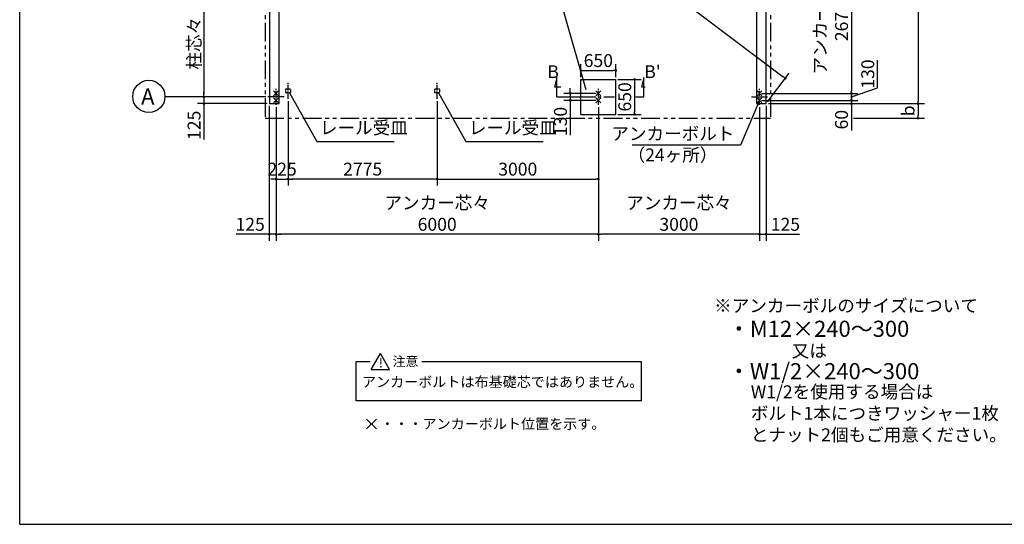
# Model space of a CAD drawing. Extents: x 440 to 33250, y 171 to 22819.
# Drawn here: x 440 to 18769, y 608 to 9996 of the extents above; entities that cross this region are included whole.
import ezdxf

# ---------------------------------------------------------------- set-up
doc = ezdxf.new("R2010")
doc.units = 0
doc.header["$LTSCALE"] = 4
doc.header["$PDMODE"] = 3
doc.header["$PDSIZE"] = 2
doc.linetypes.add('CENTER', pattern=[2, 1.25, -0.25, 0.25, -0.25])
doc.linetypes.add('PHANTOM', pattern=[2.5, 1.25, -0.25, 0.25, -0.25, 0.25, -0.25])
doc.layers.get('0').update_dxf_attribs({"linetype": 'CONTINUOUS'})
doc.layers.get('DEFPOINTS').update_dxf_attribs({"linetype": 'CONTINUOUS'})
for name, color, linetype in [('センター', 3, 'CENTER'), ('仕様書枠', 230, 'CONTINUOUS'), ('寸法', 4, 'CONTINUOUS'), ('想像線', 6, 'PHANTOM'), ('文字', 7, 'CONTINUOUS'), ('部品1', 7, 'CONTINUOUS')]:
    doc.layers.add(name, color=color, linetype=linetype)
doc.styles.get("Standard").update_dxf_attribs({"font": 'isocp.shx', "bigfont": 'bigfont.shx'})
doc.styles.add('STYLE1', font='isocp.shx', dxfattribs={"bigfont": 'bigfont.shx'})
doc.styles.add('STYLE2', font='MS PGothic.ttf')
doc.dimstyles.new('INABA_S80', dxfattribs={"dimscale": 80, "dimtxt": 3, "dimasz": 0.6, "dimexe": 1.5, "dimexo": 0.5, "dimgap": 0.8, "dimtad": 3, "dimdsep": 46, "dimtxsty": 'STANDARD', "dimblk1": 'DOT', "dimblk2": 'DOT', "dimsah": 1, "dimcen": 0, "dimclrt": 7, "dimadec": 0, "dimazin": 0, "dimtfac": 1, "dimtix": 1, "dimtmove": 0, "dimatfit": 2, "dimldrblk": 'DOT', "dimfxl": 1, "dimtolj": 1, "dimtzin": 0, "dimarcsym": 0})
doc.dimstyles.new('INABA_S80詳細図用20', dxfattribs={"dimscale": 80, "dimtxt": 3, "dimasz": 0.6, "dimexe": 1.5, "dimexo": 0.5, "dimgap": 0.8, "dimtad": 3, "dimdec": 0, "dimlfac": 0.25, "dimdsep": 46, "dimtxsty": 'STANDARD', "dimblk1": 'DOT', "dimblk2": 'DOT', "dimsah": 1, "dimcen": 0, "dimclrt": 7, "dimadec": 0, "dimazin": 0, "dimtfac": 1, "dimtdec": 0, "dimtix": 1, "dimtmove": 0, "dimatfit": 2, "dimldrblk": 'DOT', "dimfxl": 1, "dimtolj": 1, "dimtzin": 0, "dimarcsym": 0})

# ---------------------------------------------------------------- blocks, each defined once
blk = doc.blocks.new('_DOT')
at = {"color": 0, "linetype": 'ByBlock', "ltscale": 50}
blk.add_line((-0.5, 0), (-1, 0), dxfattribs=at)
at = {"color": 0, "linetype": 'ByBlock', "ltscale": 50, "const_width": 0.5}
blk.add_lwpolyline([(-0.25, 0, 1), (0.25, 0, 1)], format="xyb", close=True, dxfattribs=at)
blk = doc.blocks.new('*D8')
at = {"layer": 'DEFPOINTS', "color": 0, "ltscale": 50}
for p in [(11537, 8885), (11537, 8235), (11888, 8235)]:
    blk.add_point(p, dxfattribs=at)
at = {"layer": '寸法', "color": 0, "lineweight": -2, "ltscale": 50}
for p, q in [((11577, 8885), (12008, 8885)), ((11888, 8837), (11888, 8283)), ((11577, 8235), (12008, 8235))]:
    blk.add_line(p, q, dxfattribs=at)
at = {"layer": '寸法', "color": 0, "lineweight": -2, "ltscale": 50, "xscale": 48, "yscale": 48, "zscale": 48}
for p, rotation in [((11888, 8885), 90), ((11888, 8235), 270)]:
    blk.add_blockref('_DOT', p, dxfattribs=dict(at, rotation=rotation))
at = {"layer": '寸法', "color": 7, "ltscale": 50, "insert": (11704, 8560), "char_height": 240, "attachment_point": 5, "rotation": 90}
blk.add_mtext('\\A1;650', dxfattribs=at)
blk = doc.blocks.new('*D9')
at = {"layer": 'DEFPOINTS', "color": 0, "ltscale": 50}
for p in [(11537, 9052), (10887, 8885), (11537, 8885)]:
    blk.add_point(p, dxfattribs=at)
at = {"layer": '寸法', "color": 0, "lineweight": -2, "ltscale": 50}
for p, q in [((10887, 8925), (10887, 9172)), ((11537, 8925), (11537, 9172)), ((10935, 9052), (11489, 9052))]:
    blk.add_line(p, q, dxfattribs=at)
at = {"layer": '寸法', "color": 0, "lineweight": -2, "ltscale": 50, "xscale": 48, "yscale": 48, "zscale": 48, "rotation": 180}
blk.add_blockref('_DOT', (10887, 9052), dxfattribs=at)
at = {"layer": '寸法', "color": 0, "lineweight": -2, "ltscale": 50, "xscale": 48, "yscale": 48, "zscale": 48}
blk.add_blockref('_DOT', (11537, 9052), dxfattribs=at)
at = {"layer": '寸法', "color": 7, "ltscale": 50, "insert": (11212, 9236), "char_height": 240, "attachment_point": 5}
blk.add_mtext('\\A1;650', dxfattribs=at)
blk = doc.blocks.new('*D1')
at = {"layer": 'DEFPOINTS', "color": 0, "ltscale": 50}
for p in [(11212, 8625), (10690, 8495), (11212, 8495)]:
    blk.add_point(p, dxfattribs=at)
at = {"layer": '寸法', "color": 0, "lineweight": -2, "ltscale": 50}
for p, q in [((11172, 8625), (10570, 8625)), ((10690, 8673), (10690, 8721)), ((10690, 8625), (10690, 8495)), ((11172, 8495), (10570, 8495)), ((10690, 8447), (10690, 7846))]:
    blk.add_line(p, q, dxfattribs=at)
at = {"layer": '寸法', "color": 0, "lineweight": -2, "ltscale": 50, "xscale": 48, "yscale": 48, "zscale": 48}
for p, rotation in [((10690, 8625), 270), ((10690, 8495), 90)]:
    blk.add_blockref('_DOT', p, dxfattribs=dict(at, rotation=rotation))
at = {"layer": '寸法', "color": 7, "ltscale": 50, "insert": (10506, 8102), "char_height": 240, "attachment_point": 5, "rotation": 90}
blk.add_mtext('\\A1;130', dxfattribs=at)
blk = doc.blocks.new('*D2')
at = {"layer": 'DEFPOINTS', "color": 0, "ltscale": 50}
for p in [(8212, 8521), (11212, 8410), (11212, 7032)]:
    blk.add_point(p, dxfattribs=at)
at = {"layer": '寸法', "color": 0, "lineweight": -2, "ltscale": 50}
for p, q in [((8212, 8481), (8212, 6912)), ((11212, 8370), (11212, 6912)), ((8260, 7032), (11164, 7032))]:
    blk.add_line(p, q, dxfattribs=at)
at = {"layer": '寸法', "color": 0, "lineweight": -2, "ltscale": 50, "xscale": 48, "yscale": 48, "zscale": 48, "rotation": 180}
blk.add_blockref('_DOT', (8212, 7032), dxfattribs=at)
at = {"layer": '寸法', "color": 0, "lineweight": -2, "ltscale": 50, "xscale": 48, "yscale": 48, "zscale": 48}
blk.add_blockref('_DOT', (11212, 7032), dxfattribs=at)
at = {"layer": '寸法', "color": 7, "ltscale": 50, "insert": (9712, 7216), "char_height": 240, "attachment_point": 5}
blk.add_mtext('\\A1;3000', dxfattribs=at)
blk = doc.blocks.new('*D3')
at = {"layer": 'DEFPOINTS', "color": 0, "ltscale": 50}
for p in [(5437, 8521), (8212, 8521), (5437, 7032)]:
    blk.add_point(p, dxfattribs=at)
at = {"layer": '寸法', "color": 0, "lineweight": -2, "ltscale": 50}
for p, q in [((5437, 8481), (5437, 6912)), ((8212, 8481), (8212, 6912)), ((8164, 7032), (5485, 7032))]:
    blk.add_line(p, q, dxfattribs=at)
at = {"layer": '寸法', "color": 0, "lineweight": -2, "ltscale": 50, "xscale": 48, "yscale": 48, "zscale": 48, "rotation": 180}
blk.add_blockref('_DOT', (5437, 7032), dxfattribs=at)
at = {"layer": '寸法', "color": 0, "lineweight": -2, "ltscale": 50, "xscale": 48, "yscale": 48, "zscale": 48}
blk.add_blockref('_DOT', (8212, 7032), dxfattribs=at)
at = {"layer": '寸法', "color": 7, "ltscale": 50, "insert": (6825, 7216), "char_height": 240, "attachment_point": 5}
blk.add_mtext('\\A1;2775', dxfattribs=at)
blk = doc.blocks.new('*D7')
at = {"layer": 'DEFPOINTS', "color": 0, "ltscale": 50}
for p in [(5087, 15405), (14691, 8905), (14337, 8435)]:
    blk.add_point(p, dxfattribs=at)
at = {"layer": '寸法', "color": 0, "lineweight": -2, "ltscale": 50}
for p, q in [((5111, 15437), (5513, 15970)), ((5479, 15846), (14653, 8934)), ((14361, 8467), (14763, 9000))]:
    blk.add_line(p, q, dxfattribs=at)
at = {"layer": '寸法', "color": 0, "lineweight": -2, "ltscale": 50, "xscale": 48, "yscale": 48, "zscale": 48}
for p, rotation in [((5441, 15875), 143.0014814108852), ((14691, 8905), 323.0014814108852)]:
    blk.add_blockref('_DOT', p, dxfattribs=dict(at, rotation=rotation))
at = {"layer": '寸法', "color": 7, "ltscale": 50, "insert": (9539, 13018), "char_height": 240, "attachment_point": 5, "rotation": 323.0015}
blk.add_mtext('\\A1;11582', dxfattribs=at)
blk = doc.blocks.new('*D17')
at = {"layer": 'DEFPOINTS', "color": 0, "ltscale": 50}
for p in [(5062, 11360), (3870, 8560), (5062, 8560)]:
    blk.add_point(p, dxfattribs=at)
at = {"layer": '寸法', "color": 0, "lineweight": -2, "ltscale": 50}
for p, q in [((5022, 11360), (3750, 11360)), ((3870, 11312), (3870, 8608)), ((5022, 8560), (3750, 8560))]:
    blk.add_line(p, q, dxfattribs=at)
at = {"layer": '寸法', "color": 0, "lineweight": -2, "ltscale": 50, "xscale": 48, "yscale": 48, "zscale": 48}
for p, rotation in [((3870, 11360), 90), ((3870, 8560), 270)]:
    blk.add_blockref('_DOT', p, dxfattribs=dict(at, rotation=rotation))
at = {"layer": '寸法', "color": 7, "ltscale": 50, "insert": (3686, 9960), "char_height": 240, "attachment_point": 5, "rotation": 90}
blk.add_mtext('\\A1;柱芯々 2800', dxfattribs=at)
blk = doc.blocks.new('*D18')
at = {"layer": 'DEFPOINTS', "color": 0, "ltscale": 50}
for p in [(3870, 8435), (5062, 8560), (5087, 8435)]:
    blk.add_point(p, dxfattribs=at)
at = {"layer": '寸法', "color": 0, "lineweight": -2, "ltscale": 50}
for p, q in [((3870, 8608), (3870, 8656)), ((5022, 8560), (3750, 8560)), ((5047, 8435), (3750, 8435)), ((3870, 8560), (3870, 8435)), ((3870, 8387), (3870, 7770))]:
    blk.add_line(p, q, dxfattribs=at)
at = {"layer": '寸法', "color": 0, "lineweight": -2, "ltscale": 50, "xscale": 48, "yscale": 48, "zscale": 48}
for p, rotation in [((3870, 8560), 270), ((3870, 8435), 90)]:
    blk.add_blockref('_DOT', p, dxfattribs=dict(at, rotation=rotation))
at = {"layer": '寸法', "color": 7, "ltscale": 50, "insert": (3686, 8031), "char_height": 240, "attachment_point": 5, "rotation": 90}
blk.add_mtext('\\A1;125', dxfattribs=at)
blk = doc.blocks.new('*D21')
at = {"layer": 'DEFPOINTS', "color": 0, "ltscale": 50}
for p in [(11212, 8410), (14212, 8410), (11212, 6005)]:
    blk.add_point(p, dxfattribs=at)
at = {"layer": '寸法', "color": 0, "lineweight": -2, "ltscale": 50}
for p, q in [((11212, 8370), (11212, 5885)), ((14212, 8370), (14212, 5885)), ((14164, 6005), (11260, 6005))]:
    blk.add_line(p, q, dxfattribs=at)
at = {"layer": '寸法', "color": 0, "lineweight": -2, "ltscale": 50, "xscale": 48, "yscale": 48, "zscale": 48, "rotation": 180}
blk.add_blockref('_DOT', (11212, 6005), dxfattribs=at)
at = {"layer": '寸法', "color": 0, "lineweight": -2, "ltscale": 50, "xscale": 48, "yscale": 48, "zscale": 48}
blk.add_blockref('_DOT', (14212, 6005), dxfattribs=at)
at = {"layer": '寸法', "color": 7, "ltscale": 50, "insert": (12712, 6389), "char_height": 240, "attachment_point": 5}
blk.add_mtext('\\A1;アンカー芯々\\P3000', dxfattribs=at)
blk = doc.blocks.new('*D22')
at = {"layer": 'DEFPOINTS', "color": 0, "ltscale": 50}
for p in [(5212, 8410), (11212, 8410), (5212, 6005)]:
    blk.add_point(p, dxfattribs=at)
at = {"layer": '寸法', "color": 0, "lineweight": -2, "ltscale": 50}
for p, q in [((5212, 8370), (5212, 5885)), ((11212, 8370), (11212, 5885)), ((11164, 6005), (5260, 6005))]:
    blk.add_line(p, q, dxfattribs=at)
at = {"layer": '寸法', "color": 0, "lineweight": -2, "ltscale": 50, "xscale": 48, "yscale": 48, "zscale": 48, "rotation": 180}
blk.add_blockref('_DOT', (5212, 6005), dxfattribs=at)
at = {"layer": '寸法', "color": 0, "lineweight": -2, "ltscale": 50, "xscale": 48, "yscale": 48, "zscale": 48}
blk.add_blockref('_DOT', (11212, 6005), dxfattribs=at)
at = {"layer": '寸法', "color": 7, "ltscale": 50, "insert": (8212, 6389), "char_height": 240, "attachment_point": 5}
blk.add_mtext('\\A1;アンカー芯々\\P6000', dxfattribs=at)
blk = doc.blocks.new('*D23')
at = {"layer": 'DEFPOINTS', "color": 0, "ltscale": 50}
for p in [(5087, 8435), (5212, 8410), (5212, 6005)]:
    blk.add_point(p, dxfattribs=at)
at = {"layer": '寸法', "color": 0, "lineweight": -2, "ltscale": 50}
for p, q in [((5087, 8395), (5087, 5885)), ((5212, 8370), (5212, 5885)), ((5039, 6005), (4469, 6005)), ((5212, 6005), (5087, 6005)), ((5260, 6005), (5308, 6005))]:
    blk.add_line(p, q, dxfattribs=at)
at = {"layer": '寸法', "color": 0, "lineweight": -2, "ltscale": 50, "xscale": 48, "yscale": 48, "zscale": 48}
blk.add_blockref('_DOT', (5087, 6005), dxfattribs=at)
at = {"layer": '寸法', "color": 0, "lineweight": -2, "ltscale": 50, "xscale": 48, "yscale": 48, "zscale": 48, "rotation": 180}
blk.add_blockref('_DOT', (5212, 6005), dxfattribs=at)
at = {"layer": '寸法', "color": 7, "ltscale": 50, "insert": (4730, 6189), "char_height": 240, "attachment_point": 5}
blk.add_mtext('\\A1;125', dxfattribs=at)
blk = doc.blocks.new('*D24')
at = {"layer": 'DEFPOINTS', "color": 0, "ltscale": 50}
for p in [(14337, 8435), (14212, 8410), (14337, 6005)]:
    blk.add_point(p, dxfattribs=at)
at = {"layer": '寸法', "color": 0, "lineweight": -2, "ltscale": 50}
for p, q in [((14212, 8370), (14212, 5885)), ((14337, 8395), (14337, 5885)), ((14164, 6005), (14116, 6005)), ((14212, 6005), (14337, 6005)), ((14385, 6005), (14955, 6005))]:
    blk.add_line(p, q, dxfattribs=at)
at = {"layer": '寸法', "color": 0, "lineweight": -2, "ltscale": 50, "xscale": 48, "yscale": 48, "zscale": 48}
blk.add_blockref('_DOT', (14212, 6005), dxfattribs=at)
at = {"layer": '寸法', "color": 0, "lineweight": -2, "ltscale": 50, "xscale": 48, "yscale": 48, "zscale": 48, "rotation": 180}
blk.add_blockref('_DOT', (14337, 6005), dxfattribs=at)
at = {"layer": '寸法', "color": 7, "ltscale": 50, "insert": (14694, 6189), "char_height": 240, "attachment_point": 5}
blk.add_mtext('\\A1;125', dxfattribs=at)
blk = doc.blocks.new('*D25')
at = {"layer": 'DEFPOINTS', "color": 0, "ltscale": 50}
for p in [(5437, 8521), (5212, 8410), (5437, 7032)]:
    blk.add_point(p, dxfattribs=at)
at = {"layer": '寸法', "color": 0, "lineweight": -2, "ltscale": 50}
for p, q in [((5437, 8481), (5437, 6912)), ((5212, 8370), (5212, 6912)), ((5164, 7032), (5116, 7032)), ((5212, 7032), (5437, 7032)), ((5485, 7032), (5533, 7032))]:
    blk.add_line(p, q, dxfattribs=at)
at = {"layer": '寸法', "color": 0, "lineweight": -2, "ltscale": 50, "xscale": 48, "yscale": 48, "zscale": 48}
blk.add_blockref('_DOT', (5212, 7032), dxfattribs=at)
at = {"layer": '寸法', "color": 0, "lineweight": -2, "ltscale": 50, "xscale": 48, "yscale": 48, "zscale": 48, "rotation": 180}
blk.add_blockref('_DOT', (5437, 7032), dxfattribs=at)
at = {"layer": '寸法', "color": 7, "ltscale": 50, "insert": (5325, 7216), "char_height": 240, "attachment_point": 5}
blk.add_mtext('\\A1;225', dxfattribs=at)
blk = doc.blocks.new('*D58')
at = {"layer": 'DEFPOINTS', "color": 0, "ltscale": 50}
for p in [(14337, 15405), (14337, 8435), (17163, 8435)]:
    blk.add_point(p, dxfattribs=at)
at = {"layer": '寸法', "color": 0, "lineweight": -2, "ltscale": 50}
for p, q in [((14377, 15405), (17283, 15405)), ((17163, 15357), (17163, 8483)), ((14377, 8435), (17283, 8435))]:
    blk.add_line(p, q, dxfattribs=at)
at = {"layer": '寸法', "color": 0, "lineweight": -2, "ltscale": 50, "xscale": 48, "yscale": 48, "zscale": 48}
for p, rotation in [((17163, 15405), 90), ((17163, 8435), 270)]:
    blk.add_blockref('_DOT', p, dxfattribs=dict(at, rotation=rotation))
at = {"layer": '寸法', "color": 7, "ltscale": 50, "insert": (16979, 11920), "char_height": 240, "attachment_point": 5, "rotation": 90}
blk.add_mtext('\\A1;基礎外寸 6970', dxfattribs=at)
blk = doc.blocks.new('*D59')
at = {"layer": 'DEFPOINTS', "color": 0, "ltscale": 50}
for p in [(14337, 8435), (15923, 8164), (17163, 8164)]:
    blk.add_point(p, dxfattribs=at)
at = {"layer": '寸法', "color": 0, "lineweight": -2, "ltscale": 50}
for p, q in [((14377, 8435), (17283, 8435)), ((17163, 8387), (17163, 8212)), ((15963, 8164), (17283, 8164))]:
    blk.add_line(p, q, dxfattribs=at)
at = {"layer": '寸法', "color": 0, "lineweight": -2, "ltscale": 50, "xscale": 48, "yscale": 48, "zscale": 48}
for p, rotation in [((17163, 8435), 90), ((17163, 8164), 270)]:
    blk.add_blockref('_DOT', p, dxfattribs=dict(at, rotation=rotation))
at = {"layer": '寸法', "color": 7, "ltscale": 50, "insert": (16979, 8300), "char_height": 240, "attachment_point": 5, "rotation": 90}
blk.add_mtext('\\A1;b', dxfattribs=at)
blk = doc.blocks.new('*D62')
at = {"layer": 'DEFPOINTS', "color": 0, "ltscale": 50}
for p in [(14212, 8495), (14337, 8435), (15923, 8435)]:
    blk.add_point(p, dxfattribs=at)
at = {"layer": '寸法', "color": 0, "lineweight": -2, "ltscale": 50}
for p, q in [((14252, 8495), (16043, 8495)), ((14377, 8435), (16043, 8435)), ((15923, 8543), (15923, 8591)), ((15923, 8495), (15923, 8435)), ((15923, 8387), (15923, 7933))]:
    blk.add_line(p, q, dxfattribs=at)
at = {"layer": '寸法', "color": 0, "lineweight": -2, "ltscale": 50, "xscale": 48, "yscale": 48, "zscale": 48}
for p, rotation in [((15923, 8495), 270), ((15923, 8435), 90)]:
    blk.add_blockref('_DOT', p, dxfattribs=dict(at, rotation=rotation))
at = {"layer": '寸法', "color": 7, "ltscale": 50, "insert": (15739, 8136), "char_height": 240, "attachment_point": 5, "rotation": 90}
blk.add_mtext('\\A1;60', dxfattribs=at)
blk = doc.blocks.new('*D63')
at = {"layer": 'DEFPOINTS', "color": 0, "ltscale": 50}
for p in [(14212, 11295), (14212, 8625), (15923, 8625)]:
    blk.add_point(p, dxfattribs=at)
at = {"layer": '寸法', "color": 0, "lineweight": -2, "ltscale": 50}
for p, q in [((14252, 11295), (16043, 11295)), ((15923, 11247), (15923, 8673)), ((14252, 8625), (16043, 8625))]:
    blk.add_line(p, q, dxfattribs=at)
at = {"layer": '寸法', "color": 0, "lineweight": -2, "ltscale": 50, "xscale": 48, "yscale": 48, "zscale": 48}
for p, rotation in [((15923, 11295), 90), ((15923, 8625), 270)]:
    blk.add_blockref('_DOT', p, dxfattribs=dict(at, rotation=rotation))
at = {"layer": '寸法', "color": 7, "ltscale": 50, "insert": (15539, 9960), "char_height": 240, "attachment_point": 5, "rotation": 90}
blk.add_mtext('\\A1;アンカー芯々\\P2670', dxfattribs=at)
blk = doc.blocks.new('*D64')
at = {"layer": 'DEFPOINTS', "color": 0, "ltscale": 50}
for p in [(14212, 8625), (14212, 8495), (15923, 8495)]:
    blk.add_point(p, dxfattribs=at)
at = {"layer": '寸法', "color": 0, "lineweight": -2, "ltscale": 50}
for p, q in [((16411, 8729), (16411, 9241)), ((14252, 8625), (16043, 8625)), ((15923, 8560), (16411, 8729)), ((15923, 8625), (15923, 8495)), ((15923, 8625), (15923, 8495)), ((14252, 8495), (16043, 8495))]:
    blk.add_line(p, q, dxfattribs=at)
at = {"layer": '寸法', "color": 7, "ltscale": 50, "insert": (16227, 8985), "char_height": 240, "attachment_point": 5, "rotation": 90}
blk.add_mtext('\\A1;130', dxfattribs=at)

msp = doc.modelspace()

# ---------------------------------------------------------------- linework, layer by layer
at = {"layer": 'センター', "ltscale": 20}
for p, q in [((5437.39, 8521.454), (5437.39, 8821.454)), ((8212.39, 8521.454), (8212.39, 8821.454)), ((5212.39, 8410.154), (5212.39, 8710.154)), ((11212.39, 8410.154), (11212.39, 8710.154)), ((14212.39, 8410.154), (14212.39, 8710.154)), ((5362.39, 8560.154), (5062.39, 8560.154)), ((14062.39, 8560.154), (14362.39, 8560.154))]:
    msp.add_line(p, q, dxfattribs=at)
at = {"layer": 'センター', "ltscale": 50}
msp.add_line((10912.39, 8560.154), (11512.39, 8560.154), dxfattribs=at)
at = {"layer": '仕様書枠', "ltscale": 50}
for p, q in [((440, 608), (440, 22819.2)), ((5166.649, 8579.412), (5258.132, 8670.896)), ((5166.649, 8670.896), (5258.132, 8579.412)), ((11166.649, 8579.412), (11258.132, 8670.896)), ((11166.649, 8670.896), (11258.132, 8579.412)), ((14166.649, 8579.412), (14258.132, 8670.896)), ((14166.649, 8670.896), (14258.132, 8579.412)), ((5166.649, 8449.412), (5258.132, 8540.896)), ((5166.649, 8540.896), (5258.132, 8449.412)), ((11166.649, 8449.412), (11258.132, 8540.896)), ((11166.649, 8540.896), (11258.132, 8449.412)), ((14166.649, 8449.412), (14258.132, 8540.896)), ((14166.649, 8540.896), (14258.132, 8449.412)), ((6898.609, 2566.865), (7081.577, 2383.898)), ((6898.609, 2383.898), (7081.577, 2566.865)), ((440, 608), (32614.4, 608))]:
    msp.add_line(p, q, dxfattribs=at)
at = {"layer": '寸法', "ltscale": 50}
for p, q in [((10440.708, 8920.154), (10394.12, 8746.287)), ((10440.708, 8560.154), (10440.708, 8920.154)), ((12060.617, 8920.154), (12014.029, 8746.287)), ((12060.617, 8560.154), (12060.617, 8920.154)), ((10394.12, 8746.287), (10514.12, 8746.287)), ((12014.029, 8746.287), (12085.803, 8746.287)), ((3787.773, 8560.154), (3146.294, 8560.154)), ((10440.708, 8560.154), (10912.39, 8560.154)), ((11912.39, 8560.154), (12060.617, 8560.154))]:
    msp.add_line(p, q, dxfattribs=at)
msp.add_lwpolyline([(10985.302, 8690.688), (10238.464, 11295.993), (7393.547, 11295.993)], dxfattribs=at)
at = {"layer": '想像線', "ltscale": 70}
for p, q in [((5009.39, 15539.154), (5009.39, 8164.154)), ((14415.39, 15539.154), (14415.39, 8164.154)), ((5009.39, 8164.154), (14415.39, 8164.154))]:
    msp.add_line(p, q, dxfattribs=at)
at = {"layer": '想像線'}
for p, q in [((5487.39, 8705.654), (5387.39, 8705.654)), ((5387.39, 8705.654), (5387.39, 8639.154)), ((5387.39, 8639.154), (5487.39, 8639.154)), ((5487.39, 8639.154), (5487.39, 8705.654)), ((8162.39, 8705.654), (8162.39, 8639.154)), ((8262.39, 8705.654), (8162.39, 8705.654)), ((8162.39, 8639.154), (8262.39, 8639.154)), ((8262.39, 8639.154), (8262.39, 8705.654))]:
    msp.add_line(p, q, dxfattribs=at)
at = {"layer": '部品1', "ltscale": 50}
for p, q in [((5087.39, 15405.154), (5087.39, 8435.154)), ((14337.39, 8435.154), (14337.39, 15405.154)), ((5267.39, 8435.154), (5267.39, 15225.154)), ((14157.39, 15225.154), (14157.39, 8435.154)), ((10887.39, 8885.154), (11537.39, 8885.154)), ((10887.39, 8235.154), (10887.39, 8885.154)), ((11537.39, 8235.154), (11537.39, 8885.154)), ((5087.39, 8435.154), (5267.39, 8435.154)), ((5087.39, 8435.154), (5267.39, 8435.154)), ((14157.39, 8435.154), (14337.39, 8435.154)), ((10887.39, 8235.154), (11537.39, 8235.154)), ((6981.355, 3488.304), (7154.196, 3787.672)), ((7327.036, 3488.304), (7154.196, 3787.672)), ((6703.045, 2905.797), (6703.045, 3637.988)), ((6703.045, 3637.988), (6965.829, 3637.988)), ((6981.355, 3488.304), (7327.036, 3488.304)), ((7928.407, 3637.988), (12009.574, 3637.988)), ((12009.574, 3637.988), (12009.574, 2905.797)), ((12009.574, 2905.797), (6703.045, 2905.797))]:
    msp.add_line(p, q, dxfattribs=at)
msp.add_circle((2843.806, 8568.298), 300, dxfattribs=at)

# ---------------------------------------------------------------- texts
at = {"layer": '寸法', "color": 7, "ltscale": 50, "char_height": 240, "attachment_point": 7}
for insert in [(6028.267, 7791.272), (8800.267, 7791.272)]:
    msp.add_mtext('レール受皿', dxfattribs=dict(at, insert=insert))
at = {"layer": '寸法', "color": 7, "ltscale": 50, "insert": (13745.55, 7845.911), "char_height": 240, "attachment_point": 6, "style": 'STYLE1'}
msp.add_mtext('アンカーボルト', dxfattribs=at)
at = {"layer": '文字', "ltscale": 50, "style": 'STYLE1'}
for s, p in [('B', (10261.202, 8909.05)), ("B'", (12066.545, 8909.05))]:
    msp.add_text(s, height=240, dxfattribs=at).set_placement(p)
at = {"layer": '部品1', "ltscale": 50}
for s, height, style, p in [('A', 300, 'STYLE1', (2700.391, 8416.657)), ('（24ヶ所）', 240, 'STYLE1', (11756.617, 7360.073)), ('※アンカーボルのサイズについて', 240, 'STYLE1', (13367.844, 4555.3)), ('・M12×240～300', 300, 'STYLE1', (13623.163, 4095.64)), ('又は', 240, 'STYLE1', (14812.722, 3716.228)), ('!', 176, 'STYLE2', (7125.396, 3525.174)), ('注意', 176, 'STYLE2', (7381.674, 3550.887)), ('・W1/2×240～300', 300, 'STYLE1', (13623.163, 3306.664)), ('アンカーボルトは布基礎芯ではありません。', 192, 'STYLE2', (6811.255, 3161.756)), ('・・・アンカーボルト位置を示す。', 192, 'STYLE2', (7153.595, 2380.715))]:
    msp.add_text(s, height=height, dxfattribs=dict(at, style=style)).set_placement(p)
at = {"layer": '部品1', "ltscale": 50, "insert": (14049.974, 3193.469), "char_height": 240, "attachment_point": 1, "style": 'STYLE1'}
msp.add_mtext_dynamic_manual_height_columns('W1/2を使用する場合は\\Pボルト1本につきワッシャー1枚\\Pとナット2個もご用意ください。', width=4283.58697, gutter_width=1000, heights=[0], dxfattribs=at)

# ---------------------------------------------------------------- dimensions: what is measured, and where the dimension line sits
at = {"layer": '寸法', "ltscale": 50}
for base, p1, p2, angle, override, picture, middle, dimtype in [((14691.154, 8904.639), (5087.39, 15405.154), (14337.39, 8435.154), 323.0014814, {"dimdec": 1}, '*D7', (9427.849, 12870.611), 161), ((15922.633, 8495.154), (14212.39, 8625.154), (14212.39, 8495.154), 90, {"dimtmove": 1}, '*D64', (16411.08, 8793.122), 160)]:
    dim = msp.add_linear_dim(base=base, p1=p1, p2=p2, angle=angle, dimstyle='INABA_S80', override=override, dxfattribs=at)
    dim.commit()
    dim.dimension.update_dxf_attribs({"geometry": picture, "text_midpoint": middle, "dimtype": dimtype})
for base, p1, p2, text, picture, middle in [((17162.73, 8435.154), (14337.39, 15405.154), (14337.39, 8435.154), '基礎外寸 <>', '*D58', (16978.73, 11920.154)), ((3869.706, 8560.154), (5062.39, 11360.154), (5062.39, 8560.154), '柱芯々 <>', '*D17', (3685.683, 9960.154)), ((15922.633, 8625.154), (14212.39, 11295.154), (14212.39, 8625.154), 'アンカー芯々\\P<>', '*D63', (15538.61, 9960.154))]:
    dim = msp.add_linear_dim(base=base, p1=p1, p2=p2, angle=90, text=text, dimstyle='INABA_S80', dxfattribs=at)
    dim.commit()
    dim.dimension.update_dxf_attribs({"geometry": picture, "text_midpoint": middle})
for base, p1, p2, picture, middle in [((11537.39, 9052.012), (10887.39, 8885.154), (11537.39, 8885.154), '*D9', (11212.39, 9236.012)), ((5437.39, 7031.608), (5212.39, 8410.154), (5437.39, 8521.454), '*D25', (5324.89, 7215.632)), ((5437.39, 7031.608), (8212.39, 8521.454), (5437.39, 8521.454), '*D3', (6824.89, 7215.632)), ((11212.39, 7031.608), (8212.39, 8521.454), (11212.39, 8410.154), '*D2', (9712.39, 7215.608))]:
    dim = msp.add_linear_dim(base=base, p1=p1, p2=p2, dimstyle='INABA_S80', dxfattribs=at)
    dim.commit()
    dim.dimension.update_dxf_attribs({"geometry": picture, "text_midpoint": middle})
dim = msp.add_linear_dim(base=(11888.064, 8235.154), p1=(11537.39, 8885.154), p2=(11537.39, 8235.154), angle=90, dimstyle='INABA_S80', dxfattribs=at)
dim.commit()
dim.dimension.update_dxf_attribs({"geometry": '*D8', "text_midpoint": (11704.064, 8560.154)})
for base, p1, p2, picture, middle in [((3869.706, 8435.154), (5062.39, 8560.154), (5087.39, 8435.154), '*D18', (3869.706, 8031.012)), ((10689.935, 8495.154), (11212.39, 8625.154), (11212.39, 8495.154), '*D1', (10689.935, 8102.311)), ((15922.633, 8435.154), (14212.39, 8495.154), (14337.39, 8435.154), '*D62', (15922.633, 8135.878))]:
    dim = msp.add_linear_dim(base=base, p1=p1, p2=p2, angle=90, dimstyle='INABA_S80', dxfattribs=at)
    dim.commit()
    dim.dimension.update_dxf_attribs({"geometry": picture, "text_midpoint": middle, "dimtype": 160})
for base, p1, p2, picture, middle in [((5212.39, 6004.674), (5087.39, 8435.154), (5212.39, 8410.154), '*D23', (4730.42, 6004.674)), ((14337.39, 6004.674), (14212.39, 8410.154), (14337.39, 8435.154), '*D24', (14694.361, 6004.674))]:
    dim = msp.add_linear_dim(base=base, p1=p1, p2=p2, dimstyle='INABA_S80', dxfattribs=at)
    dim.commit()
    dim.dimension.update_dxf_attribs({"geometry": picture, "text_midpoint": middle, "dimtype": 160})
dim = msp.add_linear_dim(base=(17162.73, 8164.154), p1=(14337.39, 8435.154), p2=(15922.633, 8164.154), angle=90, text='b', dimstyle='INABA_S80', dxfattribs=at)
dim.commit()
dim.dimension.update_dxf_attribs({"geometry": '*D59', "text_midpoint": (17162.73, 8299.654), "dimtype": 160})
for base, p1, p2, picture, middle in [((5212.39, 6004.674), (11212.39, 8410.154), (5212.39, 8410.154), '*D22', (8212.39, 6388.674)), ((11212.39, 6004.674), (14212.39, 8410.154), (11212.39, 8410.154), '*D21', (12712.39, 6388.674))]:
    dim = msp.add_linear_dim(base=base, p1=p1, p2=p2, text='アンカー芯々\\P<>', dimstyle='INABA_S80', dxfattribs=at)
    dim.commit()
    dim.dimension.update_dxf_attribs({"geometry": picture, "text_midpoint": middle})

# ---------------------------------------------------------------- leaders
at = {"layer": '寸法', "ltscale": 50, "has_arrowhead": 0, "annotation_type": 0, "has_hookline": 1}
for points, dimstyle, hookline_direction, text_width in [([(5463.641, 8638.204), (5968.522, 7727.272), (6016.522, 7727.272)], 'INABA_S80詳細図用20', 0, 1328), ([(8238.641, 8638.204), (8743.474, 7727.272), (8791.474, 7727.272)], 'INABA_S80詳細図用20', 0, 1328), ([(14212.39, 8495.154), (13857.55, 7661.911), (13809.55, 7661.911)], 'INABA_S80', 1, 1904)]:
    msp.add_leader(points, dimstyle=dimstyle, dxfattribs=dict(at, hookline_direction=hookline_direction, text_width=text_width))

doc.saveas('drawing.dxf')
